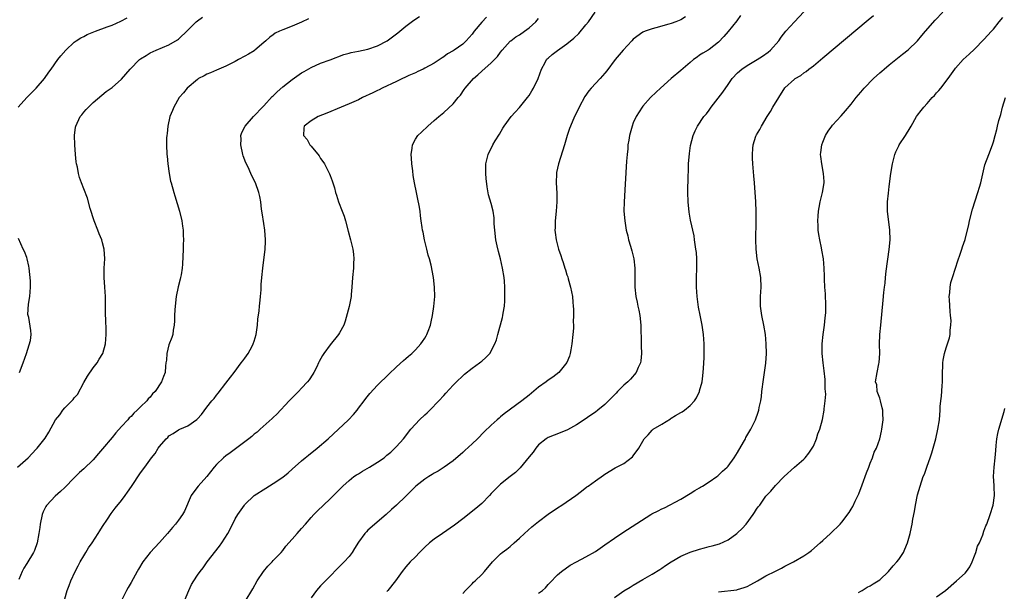
# Model space of a CAD drawing. Units: inches. Extents: x 2508000 to 2511000, y 1500000 to 1503000.
# Drawn here: x 2510595 to 2510803, y 1501377 to 1501497 of the extents above; entities that cross this region are included whole.
import ezdxf

# ---------------------------------------------------------------- set-up
doc = ezdxf.new("R2010")
doc.units = ezdxf.units.IN
doc.header["$MEASUREMENT"] = 0
doc.layers.add('LD25081500_10ft', color=53, linetype='Continuous')

msp = doc.modelspace()

# ---------------------------------------------------------------- linework, layer by layer
at = {"layer": 'LD25081500_10ft'}
for points, elevation in [([(2510643.32, 1501375), (2510644.47, 1501377), (2510644.68, 1501377.32), (2510645.61, 1501379), (2510646.93, 1501381), (2510647.87, 1501382.13), (2510648.74, 1501383), (2510649, 1501383.29), (2510650.64, 1501385), (2510651, 1501385.43), (2510651.69, 1501386.31), (2510653, 1501387.79), (2510654.04, 1501389), (2510655, 1501390.06), (2510655.8, 1501391), (2510657, 1501392.37), (2510657.57, 1501393), (2510658.28, 1501393.72), (2510661, 1501396.3), (2510661.72, 1501397), (2510663.67, 1501399), (2510665, 1501400.17), (2510666.01, 1501401), (2510666.59, 1501401.41), (2510667, 1501401.63), (2510667.83, 1501402.17), (2510669.3, 1501403), (2510671, 1501404.07), (2510672.39, 1501405), (2510673, 1501405.5), (2510673.81, 1501406.19), (2510674.69, 1501407), (2510675, 1501407.33), (2510676.48, 1501409), (2510678.04, 1501411), (2510679, 1501412.11), (2510679.87, 1501413), (2510681, 1501414.06), (2510681.51, 1501414.49), (2510682.02, 1501415), (2510683.96, 1501417), (2510685, 1501418.16), (2510685.41, 1501418.59), (2510687, 1501420.32), (2510687.67, 1501421), (2510689, 1501422.31), (2510689.37, 1501422.63), (2510691, 1501423.93), (2510692.56, 1501425), (2510692.8, 1501425.2), (2510693, 1501425.4), (2510693.87, 1501426.13), (2510694.69, 1501427), (2510695.78, 1501429), (2510696.1, 1501429.9), (2510696.43, 1501431), (2510697.4, 1501434.6), (2510697.46, 1501435), (2510697.51, 1501435.51), (2510697.78, 1501437), (2510697.89, 1501438.11), (2510697.9, 1501439), (2510697.89, 1501441), (2510697.78, 1501442.22), (2510697.73, 1501443), (2510697.4, 1501445), (2510696.94, 1501447), (2510696.53, 1501448.53), (2510696.28, 1501449.72), (2510695.99, 1501451), (2510695.77, 1501453), (2510695.66, 1501454.34), (2510695.63, 1501455.64), (2510695.41, 1501457), (2510695, 1501458.62), (2510694.46, 1501460.46), (2510694.13, 1501462.13), (2510693.95, 1501463.95), (2510693.89, 1501465), (2510693.88, 1501466.12), (2510693.89, 1501467), (2510694.17, 1501468.17), (2510694.33, 1501469), (2510695.35, 1501471), (2510695.86, 1501471.86), (2510696.73, 1501473.27), (2510697.45, 1501474.55), (2510697.73, 1501475), (2510699.23, 1501477), (2510700.06, 1501477.94), (2510701, 1501478.93), (2510702.66, 1501481), (2510703, 1501481.45), (2510703.61, 1501482.39), (2510703.96, 1501483), (2510704.91, 1501485), (2510705.63, 1501487), (2510706.41, 1501488.41), (2510706.7, 1501489), (2510706.83, 1501489.17), (2510707, 1501489.33), (2510707.89, 1501490.11), (2510709, 1501490.96), (2510711, 1501492.35), (2510712.46, 1501493.54), (2510713.49, 1501494.51), (2510715, 1501496.34), (2510715.51, 1501497), (2510716.95, 1501499)], 7710), ([(2510747.65, 1501498.35), (2510746.83, 1501497.17), (2510745, 1501494.92), (2510744.11, 1501493.89), (2510743, 1501492.71), (2510741, 1501491.14), (2510740.78, 1501491), (2510739.64, 1501490.36), (2510739, 1501489.95), (2510738.45, 1501489.55), (2510737.73, 1501489), (2510737, 1501488.41), (2510735, 1501486.68), (2510732.99, 1501485), (2510730.73, 1501483), (2510729.83, 1501482.17), (2510728.61, 1501481), (2510727, 1501479.18), (2510726.85, 1501479), (2510725.6, 1501477), (2510725, 1501475.68), (2510724.74, 1501475), (2510724.21, 1501473), (2510724.03, 1501472.03), (2510723.87, 1501471), (2510723.81, 1501470.19), (2510723.67, 1501469), (2510723.57, 1501467.57), (2510723.29, 1501462.71), (2510723.04, 1501459.03), (2510723.02, 1501457), (2510723.18, 1501455), (2510723.51, 1501453), (2510723.82, 1501451.82), (2510723.98, 1501451), (2510724.37, 1501449.64), (2510724.66, 1501448.66), (2510725.08, 1501447), (2510725.31, 1501445), (2510725.3, 1501441), (2510725.52, 1501439), (2510725.79, 1501437.79), (2510725.94, 1501437), (2510726.13, 1501436.13), (2510726.34, 1501435), (2510726.56, 1501433), (2510726.63, 1501429), (2510726.62, 1501428.62), (2510726.69, 1501427), (2510726.57, 1501425.43), (2510726.5, 1501425), (2510726.04, 1501424.04), (2510725.6, 1501423), (2510724.4, 1501421.6), (2510723.81, 1501421), (2510723, 1501420.28), (2510721.69, 1501419), (2510721.36, 1501418.64), (2510721, 1501418.3), (2510720.37, 1501417.63), (2510719, 1501416.24), (2510717.53, 1501415), (2510717, 1501414.61), (2510716.05, 1501413.95), (2510714.62, 1501413), (2510713, 1501411.96), (2510711.11, 1501410.89), (2510711, 1501410.83), (2510708.27, 1501409.73), (2510707, 1501409.24), (2510706.61, 1501409), (2510705, 1501407.71), (2510704.4, 1501407), (2510703.84, 1501406.16), (2510703, 1501405.15), (2510701.15, 1501402.85), (2510700.15, 1501401.85), (2510699.01, 1501401), (2510697, 1501399.43), (2510696.51, 1501399), (2510695.78, 1501398.22), (2510695, 1501397.42), (2510694.62, 1501397), (2510693, 1501395.36), (2510692.62, 1501395), (2510691.75, 1501394.25), (2510689, 1501392.08), (2510687.26, 1501390.74), (2510684.73, 1501389), (2510683, 1501387.84), (2510681.96, 1501387), (2510681, 1501386.12), (2510679.84, 1501385), (2510679, 1501384.08), (2510677.88, 1501383), (2510677, 1501381.96), (2510676.19, 1501381), (2510674.77, 1501379), (2510673.21, 1501377), (2510673, 1501376.76)], 7730), ([(2510689, 1501376.31), (2510689.57, 1501377), (2510691, 1501378.38), (2510691.29, 1501378.71), (2510691.59, 1501379), (2510693, 1501380.33), (2510693.6, 1501381), (2510695.28, 1501383), (2510697, 1501384.71), (2510697.32, 1501385), (2510698.29, 1501385.71), (2510699, 1501386.26), (2510699.83, 1501387), (2510701, 1501388.01), (2510702.02, 1501389), (2510703.6, 1501390.4), (2510705, 1501391.56), (2510707, 1501393.07), (2510709, 1501394.45), (2510709.88, 1501395), (2510712.83, 1501397), (2510714.04, 1501397.96), (2510715.18, 1501398.82), (2510715.45, 1501399), (2510717, 1501400.15), (2510718.7, 1501401.3), (2510719, 1501401.52), (2510721.16, 1501402.84), (2510723, 1501403.81), (2510724.83, 1501405.16), (2510725, 1501405.37), (2510726.15, 1501407), (2510727.29, 1501409), (2510728.15, 1501409.85), (2510729, 1501410.81), (2510729.22, 1501411), (2510731, 1501412.11), (2510732.81, 1501413.19), (2510733, 1501413.33), (2510733.89, 1501413.89), (2510735, 1501414.52), (2510735.34, 1501414.66), (2510735.8, 1501415), (2510737, 1501416.02), (2510737.88, 1501417), (2510738.36, 1501417.64), (2510738.96, 1501419), (2510739, 1501419.14), (2510739.52, 1501421), (2510739.7, 1501422.3), (2510739.82, 1501423.82), (2510739.89, 1501425), (2510739.93, 1501426.07), (2510739.98, 1501427), (2510739.97, 1501429), (2510739.81, 1501431), (2510739.5, 1501433), (2510739.08, 1501435.08), (2510738.78, 1501436.78), (2510738.5, 1501439), (2510738.35, 1501441), (2510738.32, 1501443), (2510738.38, 1501445), (2510738.37, 1501445.64), (2510738.38, 1501447), (2510738.3, 1501448.3), (2510738.21, 1501449), (2510738.04, 1501449.96), (2510737.93, 1501451), (2510737.82, 1501451.82), (2510737.1, 1501455.1), (2510736.79, 1501456.79), (2510736.54, 1501459), (2510736.48, 1501461), (2510736.56, 1501464.56), (2510736.63, 1501465.37), (2510736.67, 1501467), (2510736.83, 1501469.17), (2510737.1, 1501470.9), (2510737.66, 1501473), (2510738.05, 1501473.95), (2510738.52, 1501475), (2510739.87, 1501477), (2510740.42, 1501477.58), (2510741, 1501478.34), (2510741.46, 1501479), (2510743.88, 1501482.12), (2510745, 1501483.79), (2510745.86, 1501485), (2510747, 1501486.24), (2510747.87, 1501487), (2510749, 1501487.75), (2510751.13, 1501489), (2510752.26, 1501489.74), (2510753.43, 1501490.57), (2510753.95, 1501491), (2510755.68, 1501493), (2510756.22, 1501493.78), (2510757.19, 1501495), (2510759, 1501496.99), (2510761, 1501499.11)], 7740), ([(2510705, 1501376.4), (2510705.8, 1501377), (2510706.44, 1501377.56), (2510707, 1501378.21), (2510707.38, 1501378.62), (2510709, 1501380.26), (2510709.86, 1501381), (2510711.7, 1501382.3), (2510713, 1501383.02), (2510715, 1501384.07), (2510717, 1501385.21), (2510719, 1501386.58), (2510721, 1501388.03), (2510722.77, 1501389.23), (2510728.67, 1501393), (2510728.88, 1501393.12), (2510730.21, 1501393.79), (2510731, 1501394.21), (2510731.56, 1501394.44), (2510735, 1501396.25), (2510737, 1501397.43), (2510737.95, 1501398.05), (2510739, 1501398.65), (2510739.21, 1501398.79), (2510739.58, 1501399), (2510741, 1501399.91), (2510742.61, 1501401), (2510742.82, 1501401.18), (2510743, 1501401.3), (2510743.84, 1501402.16), (2510744.8, 1501403), (2510745, 1501403.21), (2510746.27, 1501405), (2510747, 1501406.1), (2510748.25, 1501408.25), (2510748.66, 1501409), (2510748.77, 1501409.23), (2510749.79, 1501411), (2510750.81, 1501413), (2510751.38, 1501414.62), (2510751.49, 1501415), (2510751.58, 1501415.58), (2510751.89, 1501417), (2510752.04, 1501417.95), (2510752.14, 1501419), (2510752.47, 1501421.53), (2510752.71, 1501423), (2510752.96, 1501424.96), (2510753.09, 1501427), (2510753.07, 1501429), (2510752.88, 1501431), (2510752.53, 1501433), (2510752.12, 1501435), (2510751.85, 1501437), (2510751.85, 1501439), (2510751.95, 1501441), (2510751.88, 1501443), (2510751.57, 1501445), (2510751.17, 1501447), (2510750.9, 1501449), (2510750.83, 1501451), (2510750.92, 1501454.92), (2510750.94, 1501456.94), (2510750.87, 1501459), (2510750.54, 1501463), (2510750.45, 1501464.45), (2510750.25, 1501467), (2510750.18, 1501468.18), (2510750.15, 1501469), (2510750.23, 1501470.23), (2510750.31, 1501471), (2510750.88, 1501472.88), (2510750.92, 1501473), (2510751, 1501473.14), (2510751.71, 1501474.29), (2510752.04, 1501475), (2510753.25, 1501477), (2510753.96, 1501478.04), (2510754.45, 1501479), (2510755.68, 1501481), (2510757, 1501483.02), (2510759, 1501484.89), (2510759.15, 1501485), (2510760.32, 1501485.68), (2510761, 1501486.22), (2510761.49, 1501486.51), (2510762.07, 1501487), (2510763, 1501487.72), (2510765, 1501489.42), (2510774.58, 1501497.42), (2510775.67, 1501498.33)], 7750), ([(2510721, 1501375.47), (2510723, 1501376.89), (2510724.33, 1501377.67), (2510725, 1501378.11), (2510727, 1501379.28), (2510729, 1501380.42), (2510730.57, 1501381.43), (2510731, 1501381.67), (2510731.76, 1501382.24), (2510733, 1501383.02), (2510735, 1501384.19), (2510737, 1501385.06), (2510739, 1501385.7), (2510740.04, 1501385.96), (2510741, 1501386.23), (2510741.63, 1501386.37), (2510743.16, 1501386.84), (2510745, 1501387.69), (2510746.87, 1501389), (2510747, 1501389.11), (2510747.96, 1501390.04), (2510748.82, 1501391), (2510750.29, 1501393), (2510750.55, 1501393.45), (2510751, 1501394.15), (2510751.36, 1501394.64), (2510751.67, 1501395), (2510753, 1501396.91), (2510754.04, 1501397.96), (2510755, 1501399.16), (2510756.83, 1501401), (2510759.02, 1501403), (2510761, 1501404.7), (2510761.28, 1501405), (2510762.03, 1501405.97), (2510762.77, 1501407), (2510763, 1501407.46), (2510763.67, 1501409), (2510763.95, 1501410.05), (2510764.33, 1501411), (2510764.93, 1501413.07), (2510765.29, 1501415), (2510765.28, 1501415.28), (2510765.49, 1501417), (2510765.6, 1501418.4), (2510765.52, 1501419.52), (2510765.5, 1501421), (2510765.47, 1501421.47), (2510765.3, 1501423.3), (2510765.09, 1501425), (2510764.87, 1501427), (2510764.82, 1501429), (2510765.04, 1501431), (2510765.37, 1501433), (2510765.5, 1501434.5), (2510765.57, 1501435), (2510765.62, 1501435.62), (2510765.61, 1501437), (2510765.63, 1501437.63), (2510765.55, 1501439), (2510765.55, 1501439.55), (2510765.43, 1501441), (2510765.32, 1501442.68), (2510765.32, 1501443.32), (2510765.27, 1501445), (2510765.12, 1501447), (2510764.79, 1501448.79), (2510764.71, 1501449.29), (2510764.33, 1501451), (2510764.13, 1501452.13), (2510764.03, 1501453), (2510764.01, 1501453.99), (2510763.94, 1501455), (2510763.98, 1501455.98), (2510764.08, 1501457), (2510764.23, 1501457.77), (2510764.45, 1501459), (2510764.94, 1501461), (2510765.28, 1501463), (2510765.28, 1501463.28), (2510765.17, 1501465), (2510764.75, 1501467), (2510764.55, 1501468.55), (2510764.51, 1501469), (2510764.58, 1501469.42), (2510764.77, 1501471), (2510765, 1501471.62), (2510765.58, 1501473), (2510766.12, 1501473.88), (2510766.87, 1501475), (2510767, 1501475.16), (2510768.86, 1501477.14), (2510769.8, 1501478.2), (2510771, 1501479.62), (2510772.02, 1501481), (2510773, 1501482.12), (2510773.74, 1501483), (2510775.72, 1501485), (2510777, 1501486.19), (2510777.44, 1501486.56), (2510777.91, 1501487), (2510779, 1501487.91), (2510781.84, 1501490.16), (2510783, 1501491.1), (2510784.96, 1501493), (2510785.89, 1501494.11), (2510786.69, 1501495), (2510788.69, 1501497.31), (2510790.31, 1501499)], 7760), ([(2510595, 1501403.01), (2510597.25, 1501405), (2510599, 1501406.78), (2510599.2, 1501407), (2510600.85, 1501409.15), (2510601.62, 1501410.38), (2510603.07, 1501413), (2510603.93, 1501414.07), (2510604.57, 1501415), (2510605, 1501415.51), (2510606.75, 1501417.25), (2510607, 1501417.62), (2510607.66, 1501418.34), (2510609, 1501420.9), (2510609.79, 1501422.21), (2510611, 1501423.96), (2510611.82, 1501425), (2510612.24, 1501425.76), (2510613.04, 1501427), (2510613.62, 1501429), (2510613.75, 1501431), (2510613.71, 1501431.71), (2510613.65, 1501434.35), (2510613.61, 1501435), (2510613.57, 1501439), (2510613.47, 1501441), (2510613.33, 1501443), (2510613.32, 1501445), (2510613.43, 1501447), (2510613.34, 1501449), (2510613, 1501450.36), (2510612.82, 1501451), (2510612.27, 1501452.27), (2510611.98, 1501453), (2510611.22, 1501455), (2510610.39, 1501457.61), (2510609.77, 1501459.77), (2510609, 1501461.71), (2510608.53, 1501463), (2510608.14, 1501464.14), (2510607.91, 1501465), (2510607.67, 1501466.33), (2510607.51, 1501467), (2510607.43, 1501467.43), (2510607.26, 1501469), (2510607.12, 1501471), (2510607.07, 1501473), (2510607.28, 1501474.72), (2510607.33, 1501475), (2510608.27, 1501477), (2510608.61, 1501477.39), (2510609, 1501477.91), (2510609.53, 1501478.47), (2510609.98, 1501479), (2510611, 1501479.98), (2510613.75, 1501482.25), (2510614.83, 1501483), (2510615, 1501483.13), (2510617, 1501484.86), (2510618.79, 1501487), (2510620.76, 1501489), (2510621, 1501489.19), (2510622.15, 1501489.85), (2510623, 1501490.42), (2510624.27, 1501491), (2510627, 1501492.15), (2510628.79, 1501493.21), (2510629, 1501493.36), (2510631, 1501495.19), (2510632.76, 1501497), (2510633, 1501497.2), (2510634.06, 1501497.94)], 7660), ([(2510595.18, 1501479), (2510597, 1501481), (2510597.98, 1501482.02), (2510598.99, 1501483), (2510600.75, 1501485), (2510601.64, 1501486.36), (2510602.13, 1501487), (2510603.55, 1501489), (2510604.18, 1501489.82), (2510605.22, 1501491), (2510607, 1501492.7), (2510607.39, 1501493), (2510608.37, 1501493.63), (2510609, 1501493.89), (2510609.71, 1501494.29), (2510611.5, 1501495), (2510613.92, 1501495.92), (2510615, 1501496.31), (2510616.87, 1501497.13), (2510618.19, 1501497.81)], 7650), ([(2510656.41, 1501497.59), (2510655, 1501496.91), (2510653, 1501496.09), (2510651, 1501495.31), (2510650.29, 1501495), (2510649.44, 1501494.56), (2510649, 1501494.23), (2510648.26, 1501493.74), (2510647.43, 1501493), (2510647, 1501492.59), (2510645.14, 1501491), (2510645, 1501490.89), (2510643.81, 1501490.19), (2510643, 1501489.71), (2510641.69, 1501489), (2510641, 1501488.64), (2510639, 1501487.63), (2510637, 1501486.79), (2510635.75, 1501486.25), (2510635, 1501485.97), (2510634.4, 1501485.6), (2510633.22, 1501485), (2510633, 1501484.84), (2510630.83, 1501483), (2510630.03, 1501481.97), (2510629.16, 1501481), (2510628.03, 1501479), (2510627.76, 1501478.24), (2510627.21, 1501477), (2510626.72, 1501475), (2510626.58, 1501473.42), (2510626.52, 1501473), (2510626.48, 1501472.48), (2510626.48, 1501471), (2510626.57, 1501469), (2510626.62, 1501468.62), (2510626.76, 1501467), (2510627.04, 1501465), (2510627.34, 1501463.34), (2510627.43, 1501463), (2510627.99, 1501461), (2510628.26, 1501460.26), (2510629.2, 1501457), (2510629.68, 1501455), (2510629.83, 1501453.83), (2510629.97, 1501453), (2510629.99, 1501451.99), (2510630.05, 1501451), (2510629.99, 1501449.99), (2510629.98, 1501449), (2510629.84, 1501445.84), (2510629.79, 1501445), (2510629.56, 1501443.56), (2510629.44, 1501443), (2510629.33, 1501442.67), (2510628.94, 1501441.06), (2510628.53, 1501439), (2510628.29, 1501437), (2510628.23, 1501436.23), (2510628.16, 1501435), (2510628.14, 1501433.86), (2510628.08, 1501433), (2510627.88, 1501431.88), (2510627.78, 1501431), (2510627.61, 1501430.39), (2510627, 1501428.81), (2510626.51, 1501427), (2510626.44, 1501425.56), (2510626.36, 1501425), (2510626.29, 1501424.29), (2510626.21, 1501423), (2510625.83, 1501422.17), (2510625.44, 1501421), (2510624.06, 1501419), (2510623.52, 1501418.48), (2510623, 1501417.81), (2510622.6, 1501417.4), (2510622.31, 1501417), (2510621, 1501415.75), (2510620.3, 1501415), (2510619.61, 1501414.39), (2510619, 1501413.72), (2510618.62, 1501413.38), (2510618.3, 1501413), (2510617, 1501411.58), (2510615.76, 1501410.24), (2510615, 1501409.26), (2510613, 1501406.86), (2510612.1, 1501405.9), (2510611, 1501404.57), (2510609, 1501402.63), (2510608.13, 1501401.87), (2510607, 1501400.78), (2510605, 1501398.72), (2510604.12, 1501397.88), (2510603, 1501396.88), (2510601.21, 1501395), (2510601.12, 1501394.88), (2510601, 1501394.67), (2510600.45, 1501393.55), (2510600.25, 1501393), (2510599.79, 1501391), (2510599.72, 1501390.28), (2510599.53, 1501389), (2510599.16, 1501387), (2510598.6, 1501385.4), (2510598.4, 1501385), (2510597, 1501382.66), (2510596.34, 1501381.66), (2510595.99, 1501381), (2510595.32, 1501379.32)], 7670), ([(2510604.38, 1501373), (2510605.54, 1501377), (2510605.95, 1501378.05), (2510606.29, 1501379), (2510607.19, 1501381), (2510607.8, 1501382.21), (2510608.24, 1501383), (2510609, 1501384.31), (2510609.45, 1501385), (2510610.04, 1501385.96), (2510610.77, 1501387), (2510612.08, 1501389), (2510612.42, 1501389.58), (2510613, 1501390.49), (2510614.01, 1501392.01), (2510614.78, 1501393.22), (2510615.65, 1501394.35), (2510617, 1501395.98), (2510617.76, 1501397), (2510618.27, 1501397.73), (2510619.06, 1501398.94), (2510621, 1501401.83), (2510621.87, 1501403), (2510623.3, 1501405), (2510624.08, 1501405.92), (2510624.73, 1501407), (2510625, 1501407.38), (2510626.4, 1501409), (2510626.72, 1501409.28), (2510627, 1501409.61), (2510627.88, 1501410.12), (2510629, 1501410.85), (2510629.32, 1501411), (2510631, 1501411.7), (2510632.91, 1501413.09), (2510633, 1501413.2), (2510633.85, 1501414.15), (2510635, 1501415.66), (2510636.07, 1501417), (2510636.5, 1501417.5), (2510637, 1501418.2), (2510637.37, 1501418.62), (2510639, 1501420.73), (2510639.97, 1501422.03), (2510640.74, 1501423), (2510642.26, 1501425), (2510642.56, 1501425.44), (2510643, 1501426), (2510643.68, 1501427), (2510644.54, 1501428.54), (2510644.79, 1501429), (2510645, 1501429.6), (2510645.39, 1501431), (2510645.48, 1501431.48), (2510645.7, 1501433), (2510645.78, 1501434.22), (2510646.01, 1501436.01), (2510646.08, 1501437), (2510646.24, 1501438.24), (2510646.28, 1501439), (2510646.42, 1501440.42), (2510646.47, 1501441.53), (2510646.61, 1501443), (2510646.82, 1501445), (2510647.29, 1501449), (2510647.39, 1501450.61), (2510647.39, 1501451), (2510647.24, 1501453), (2510647, 1501454.44), (2510646.68, 1501456.68), (2510646.55, 1501457.45), (2510646.35, 1501459), (2510646.15, 1501460.15), (2510645.94, 1501461), (2510645.24, 1501463), (2510644.48, 1501464.48), (2510644.29, 1501465), (2510643.68, 1501466.32), (2510643.22, 1501467.22), (2510642.68, 1501468.68), (2510642.58, 1501469), (2510642.14, 1501471), (2510642.2, 1501472.2), (2510642.18, 1501473), (2510642.37, 1501473.63), (2510643.05, 1501475), (2510644.84, 1501477), (2510645, 1501477.13), (2510646.72, 1501479), (2510647, 1501479.26), (2510648.79, 1501481.21), (2510649, 1501481.39), (2510649.8, 1501482.2), (2510651, 1501483.25), (2510653, 1501484.81), (2510655, 1501486.2), (2510655.52, 1501486.48), (2510657, 1501487.35), (2510659, 1501488.23), (2510661, 1501488.96), (2510663.92, 1501490.08), (2510665, 1501490.38), (2510665.47, 1501490.53), (2510667, 1501490.82), (2510669, 1501491.24), (2510671, 1501491.9), (2510673.05, 1501493), (2510674.19, 1501493.81), (2510675.32, 1501494.68), (2510677, 1501496.04), (2510678.7, 1501497.3), (2510679.9, 1501498.1)], 7680), ([(2510694.01, 1501497.99), (2510693, 1501496.93), (2510691.4, 1501495), (2510691, 1501494.4), (2510689.74, 1501493), (2510689, 1501492.28), (2510687.22, 1501491), (2510687, 1501490.86), (2510685.77, 1501490.23), (2510685, 1501489.61), (2510684.62, 1501489.38), (2510683, 1501488.29), (2510681, 1501487.2), (2510680.61, 1501487), (2510679.53, 1501486.47), (2510679, 1501486.25), (2510677.63, 1501485.63), (2510676.79, 1501485.21), (2510676.3, 1501485), (2510675, 1501484.37), (2510672.01, 1501483), (2510671.35, 1501482.65), (2510671, 1501482.51), (2510669.99, 1501482.01), (2510667.87, 1501481), (2510667, 1501480.55), (2510665, 1501479.65), (2510663.33, 1501479), (2510660.29, 1501477.71), (2510658.45, 1501477), (2510657, 1501476.1), (2510655.54, 1501475), (2510655.44, 1501474.56), (2510655.4, 1501473), (2510656.13, 1501472.13), (2510656.74, 1501471), (2510657, 1501470.71), (2510658.68, 1501468.68), (2510659, 1501468.16), (2510659.5, 1501467.5), (2510659.81, 1501467), (2510660.88, 1501464.88), (2510661, 1501464.53), (2510661.44, 1501463.44), (2510661.94, 1501461.94), (2510662.14, 1501461), (2510662.37, 1501460.37), (2510662.75, 1501459), (2510663.57, 1501457), (2510663.97, 1501455.97), (2510664.25, 1501455), (2510664.81, 1501452.81), (2510665.33, 1501451), (2510665.83, 1501449), (2510665.97, 1501447.97), (2510666.03, 1501447), (2510665.95, 1501446.05), (2510665.93, 1501445), (2510665.74, 1501443), (2510665.61, 1501441), (2510665.45, 1501439.45), (2510665.42, 1501439), (2510665.36, 1501438.64), (2510665, 1501436.89), (2510664.19, 1501433.81), (2510663.88, 1501433), (2510663, 1501431.35), (2510662.79, 1501431), (2510661, 1501428.79), (2510659.7, 1501427), (2510659.41, 1501426.59), (2510658.7, 1501425.3), (2510658.58, 1501425), (2510658.17, 1501424.17), (2510657.59, 1501423), (2510657.38, 1501422.62), (2510656.58, 1501421.42), (2510656.26, 1501421), (2510655, 1501419.65), (2510654.33, 1501419), (2510652.36, 1501417), (2510649.79, 1501414.21), (2510649, 1501413.49), (2510648.76, 1501413.24), (2510646.23, 1501411), (2510645.6, 1501410.4), (2510645, 1501409.96), (2510644.51, 1501409.49), (2510643.84, 1501409), (2510639.94, 1501406.06), (2510639, 1501405.4), (2510638.53, 1501405), (2510637, 1501403.56), (2510636.53, 1501403), (2510634.96, 1501401.04), (2510633.14, 1501399), (2510632.22, 1501397.78), (2510631.71, 1501397), (2510630.25, 1501393.75), (2510629.84, 1501393), (2510629, 1501391.79), (2510628.39, 1501391), (2510627.73, 1501390.27), (2510626.67, 1501389), (2510625, 1501387.12), (2510623.02, 1501385), (2510621.46, 1501383), (2510620.55, 1501381.45), (2510620.27, 1501381), (2510619, 1501378.64), (2510618.36, 1501377.64), (2510618.03, 1501377), (2510617.02, 1501375)], 7690), ([(2510629, 1501371.77), (2510631.2, 1501377), (2510631.78, 1501378.22), (2510632.22, 1501379), (2510633, 1501380.22), (2510633.55, 1501381), (2510634.21, 1501381.79), (2510635.08, 1501383), (2510637.66, 1501386.34), (2510638.14, 1501387), (2510639.43, 1501389), (2510639.97, 1501390.03), (2510641, 1501392.07), (2510641.54, 1501393), (2510642.92, 1501395), (2510643, 1501395.09), (2510645.01, 1501397), (2510647.42, 1501398.58), (2510649, 1501399.57), (2510651, 1501400.92), (2510652.17, 1501401.83), (2510653, 1501402.56), (2510655, 1501404.34), (2510655.77, 1501405), (2510656.43, 1501405.57), (2510658.27, 1501407), (2510660.6, 1501409), (2510664.9, 1501413), (2510665.91, 1501414.09), (2510666.69, 1501415), (2510667, 1501415.42), (2510668.22, 1501417), (2510668.53, 1501417.47), (2510669.42, 1501418.58), (2510671, 1501420.28), (2510673.38, 1501422.62), (2510675, 1501424.15), (2510676.48, 1501425.52), (2510677, 1501425.93), (2510677.55, 1501426.45), (2510678.24, 1501427), (2510679, 1501427.74), (2510680.18, 1501429), (2510680.5, 1501429.5), (2510681, 1501430.24), (2510681.28, 1501430.72), (2510681.45, 1501431), (2510681.72, 1501431.72), (2510682.17, 1501433), (2510682.3, 1501433.7), (2510682.63, 1501435), (2510682.93, 1501436.93), (2510683.09, 1501439), (2510683.06, 1501441), (2510682.85, 1501443), (2510682.34, 1501445.66), (2510681.97, 1501447), (2510681.71, 1501447.71), (2510681.42, 1501449), (2510680.92, 1501451), (2510680.61, 1501452.61), (2510680.52, 1501453), (2510680.45, 1501453.55), (2510680.24, 1501455), (2510680.06, 1501456.06), (2510679.99, 1501457), (2510679.8, 1501458.2), (2510679.54, 1501459.54), (2510679.22, 1501461), (2510678.82, 1501463), (2510678.56, 1501464.56), (2510678.45, 1501465.55), (2510678.25, 1501467), (2510678.18, 1501468.18), (2510678.12, 1501469), (2510678.3, 1501470.3), (2510678.36, 1501471), (2510679, 1501472.2), (2510679.51, 1501473), (2510680.29, 1501473.71), (2510681.63, 1501475), (2510683, 1501476.15), (2510683.95, 1501477), (2510685, 1501477.83), (2510687, 1501479.69), (2510688.06, 1501481), (2510688.5, 1501481.5), (2510689.33, 1501482.67), (2510689.54, 1501483), (2510691.24, 1501485), (2510692.19, 1501485.81), (2510693, 1501486.56), (2510695, 1501488.31), (2510695.72, 1501489), (2510696.33, 1501489.67), (2510697, 1501490.59), (2510697.35, 1501491), (2510699, 1501492.88), (2510699.14, 1501493), (2510700.21, 1501493.79), (2510701, 1501494.27), (2510702.04, 1501495), (2510703, 1501495.7), (2510704.41, 1501497), (2510704.69, 1501497.31), (2510705, 1501497.72)], 7700), ([(2510735.99, 1501498.01), (2510735, 1501497.41), (2510733.97, 1501497), (2510733, 1501496.64), (2510732.46, 1501496.46), (2510729.72, 1501495.72), (2510729, 1501495.54), (2510727.5, 1501495), (2510727, 1501494.79), (2510725, 1501493.33), (2510724.66, 1501493), (2510722.82, 1501491), (2510722.01, 1501489.99), (2510721.19, 1501489), (2510719.39, 1501486.61), (2510719, 1501486.13), (2510718.02, 1501485), (2510716.09, 1501483), (2510715.58, 1501482.42), (2510714.75, 1501481.25), (2510713.59, 1501479), (2510713.41, 1501478.59), (2510712.61, 1501477), (2510711.72, 1501475), (2510711.56, 1501474.44), (2510711.04, 1501473), (2510710.44, 1501471), (2510709.19, 1501467), (2510708.81, 1501465.19), (2510708.78, 1501465), (2510708.71, 1501463), (2510708.82, 1501460.82), (2510708.84, 1501459), (2510708.69, 1501457), (2510708.47, 1501455), (2510708.47, 1501453.53), (2510708.45, 1501453), (2510708.5, 1501452.5), (2510708.72, 1501451), (2510709, 1501449.82), (2510709.23, 1501449), (2510709.69, 1501447.69), (2510709.89, 1501447), (2510710.2, 1501446.2), (2510710.56, 1501445), (2510710.68, 1501444.68), (2510711, 1501443.59), (2510711.15, 1501443.15), (2510711.25, 1501442.75), (2510711.74, 1501441), (2510711.97, 1501439.97), (2510712.13, 1501439), (2510712.21, 1501437.79), (2510712.32, 1501437), (2510712.36, 1501436.36), (2510712.36, 1501435), (2510712.31, 1501433.69), (2510712.34, 1501433), (2510712.34, 1501432.34), (2510712.25, 1501431), (2510712.05, 1501429), (2510711.78, 1501427.78), (2510711.67, 1501427), (2510711.56, 1501426.44), (2510710.94, 1501425.06), (2510709.28, 1501423), (2510708, 1501422), (2510707, 1501421.34), (2510706.57, 1501421), (2510705, 1501419.87), (2510703, 1501418.21), (2510701.47, 1501417), (2510697.77, 1501414.23), (2510697, 1501413.61), (2510696.65, 1501413.35), (2510696.25, 1501413), (2510695, 1501411.87), (2510693.54, 1501410.46), (2510692.11, 1501409), (2510691, 1501407.94), (2510689.47, 1501406.53), (2510689, 1501406.08), (2510687, 1501404.35), (2510685.09, 1501403), (2510683.84, 1501402.16), (2510683, 1501401.74), (2510682.57, 1501401.43), (2510681.84, 1501401), (2510681, 1501400.45), (2510679.13, 1501399), (2510677, 1501396.86), (2510675.02, 1501394.98), (2510673.95, 1501394.05), (2510672.84, 1501393), (2510669, 1501389.68), (2510668.66, 1501389.34), (2510668.34, 1501389), (2510667, 1501387.15), (2510666.18, 1501385.82), (2510665.64, 1501385), (2510665, 1501384.15), (2510663.97, 1501383), (2510663.5, 1501382.5), (2510660.06, 1501379), (2510659.51, 1501378.49), (2510659, 1501377.96), (2510658.52, 1501377.48), (2510658.14, 1501377), (2510657, 1501375.45)], 7720), ([(2510743, 1501376.72), (2510746.86, 1501377.14), (2510747, 1501377.17), (2510748.39, 1501377.61), (2510749, 1501377.85), (2510749.77, 1501378.23), (2510751.23, 1501379), (2510753, 1501380.04), (2510755, 1501381.09), (2510756.3, 1501381.7), (2510757, 1501382.1), (2510758.79, 1501383), (2510761, 1501384.29), (2510762.01, 1501385), (2510762.57, 1501385.43), (2510764.46, 1501387), (2510765, 1501387.53), (2510766.59, 1501389), (2510768.64, 1501391), (2510769, 1501391.37), (2510770.58, 1501393.42), (2510771, 1501394.17), (2510771.33, 1501394.68), (2510771.84, 1501395.84), (2510772.62, 1501397.38), (2510773.27, 1501399.27), (2510774.2, 1501401.8), (2510774.7, 1501403), (2510775, 1501403.85), (2510775.51, 1501405), (2510775.86, 1501406.14), (2510776.33, 1501407), (2510777.06, 1501409), (2510777.41, 1501410.59), (2510777.48, 1501411), (2510777.52, 1501411.52), (2510777.71, 1501413), (2510777.67, 1501414.33), (2510777.63, 1501415), (2510777.52, 1501415.52), (2510777.15, 1501417), (2510777, 1501417.54), (2510776.48, 1501419), (2510776.36, 1501420.36), (2510776.14, 1501421), (2510776.49, 1501423), (2510776.83, 1501424.83), (2510776.9, 1501425.1), (2510776.99, 1501427), (2510776.98, 1501428.98), (2510777.06, 1501431), (2510777.22, 1501433), (2510777.75, 1501438.25), (2510777.87, 1501439.87), (2510778, 1501441), (2510778.14, 1501441.86), (2510778.22, 1501443), (2510778.36, 1501444.36), (2510778.97, 1501448.97), (2510779.19, 1501451), (2510779.17, 1501453), (2510778.63, 1501457), (2510778.63, 1501459), (2510778.82, 1501460.82), (2510779, 1501462.21), (2510779.38, 1501465), (2510779.68, 1501467), (2510780.2, 1501469), (2510780.43, 1501469.57), (2510781, 1501470.8), (2510781.11, 1501471), (2510782.41, 1501473), (2510783.4, 1501474.6), (2510783.62, 1501475), (2510784.79, 1501477), (2510785, 1501477.29), (2510785.75, 1501478.25), (2510786.28, 1501479), (2510787, 1501479.78), (2510788.06, 1501481), (2510788.54, 1501481.46), (2510789, 1501481.97), (2510789.51, 1501482.49), (2510789.92, 1501483), (2510791.46, 1501485), (2510792.82, 1501487), (2510793, 1501487.24), (2510794.6, 1501489), (2510795.85, 1501490.15), (2510797, 1501491.24), (2510799, 1501493.23), (2510800.6, 1501495), (2510801, 1501495.47), (2510802.22, 1501497), (2510803, 1501497.9)], 7770), ([(2510772.52, 1501376.52), (2510773, 1501376.84), (2510773.3, 1501377), (2510774.35, 1501377.65), (2510775, 1501377.96), (2510775.64, 1501378.37), (2510776.7, 1501379), (2510777, 1501379.23), (2510778.88, 1501381), (2510779.84, 1501382.16), (2510780.6, 1501383), (2510781, 1501383.54), (2510782.01, 1501385), (2510782.33, 1501385.67), (2510782.87, 1501387), (2510783.41, 1501389), (2510783.69, 1501390.31), (2510783.83, 1501391), (2510784, 1501392), (2510784.32, 1501393.68), (2510784.55, 1501395), (2510785, 1501397.13), (2510785.52, 1501399), (2510786.2, 1501401), (2510786.44, 1501401.56), (2510787, 1501403.23), (2510787.64, 1501405), (2510787.98, 1501406.02), (2510788.81, 1501409), (2510789.3, 1501411), (2510789.62, 1501413), (2510789.75, 1501415), (2510789.78, 1501415.79), (2510789.88, 1501417), (2510790.01, 1501417.99), (2510790.15, 1501420.15), (2510790.24, 1501421), (2510790.25, 1501422.25), (2510790.35, 1501425), (2510790.41, 1501425.59), (2510790.66, 1501427), (2510791, 1501428.2), (2510791.29, 1501429), (2510791.71, 1501430.29), (2510791.86, 1501431), (2510791.89, 1501431.89), (2510792.04, 1501433), (2510792.05, 1501433.95), (2510791.95, 1501435), (2510791.84, 1501435.84), (2510791.7, 1501438.3), (2510791.68, 1501439), (2510791.79, 1501439.79), (2510791.84, 1501441), (2510792.02, 1501441.98), (2510792.34, 1501443), (2510793.01, 1501445), (2510793.47, 1501446.53), (2510793.98, 1501447.98), (2510794.3, 1501449), (2510794.48, 1501449.52), (2510795, 1501451.08), (2510795.82, 1501454.18), (2510795.96, 1501455), (2510796.55, 1501457.45), (2510797.74, 1501461), (2510798.09, 1501462.09), (2510798.36, 1501463), (2510799.21, 1501466.79), (2510800, 1501469), (2510800.79, 1501471), (2510801, 1501471.68), (2510801.38, 1501473), (2510801.71, 1501474.29), (2510801.86, 1501475), (2510802.16, 1501476.16), (2510802.55, 1501477.45), (2510802.94, 1501479), (2510803.56, 1501481)], 7780), ([(2510595.48, 1501423), (2510596.23, 1501425), (2510596.95, 1501427), (2510597.74, 1501429.74), (2510597.88, 1501431), (2510597.84, 1501431.84), (2510597.41, 1501434.59), (2510597.28, 1501435), (2510597.24, 1501435.24), (2510597.38, 1501437.38), (2510597.64, 1501439), (2510597.8, 1501441), (2510597.74, 1501442.26), (2510597.73, 1501443), (2510597.66, 1501443.66), (2510597.49, 1501445), (2510597.42, 1501445.42), (2510597.08, 1501447), (2510597, 1501447.27), (2510596.5, 1501448.5), (2510596.25, 1501449), (2510595.25, 1501451.25)], 7650), ([(2510789, 1501375.63), (2510790.89, 1501377), (2510793.18, 1501379), (2510795, 1501380.66), (2510795.31, 1501381), (2510796, 1501382), (2510796.51, 1501383), (2510797, 1501384.26), (2510797.26, 1501385), (2510797.67, 1501386.33), (2510798.03, 1501387), (2510798.73, 1501388.73), (2510799, 1501389.51), (2510799.41, 1501390.59), (2510799.59, 1501391), (2510800.31, 1501393), (2510800.94, 1501395), (2510801.23, 1501397), (2510801.16, 1501398.83), (2510801.13, 1501399.13), (2510801.03, 1501401), (2510801.15, 1501403), (2510801.39, 1501405), (2510801.5, 1501406.5), (2510801.6, 1501407.6), (2510801.71, 1501409), (2510801.92, 1501410.08), (2510802.12, 1501411), (2510803.27, 1501414.73), (2510803.39, 1501415.39)], 7790)]:
    msp.add_lwpolyline(points, dxfattribs=dict(at, elevation=elevation))

doc.saveas('drawing.dxf')
